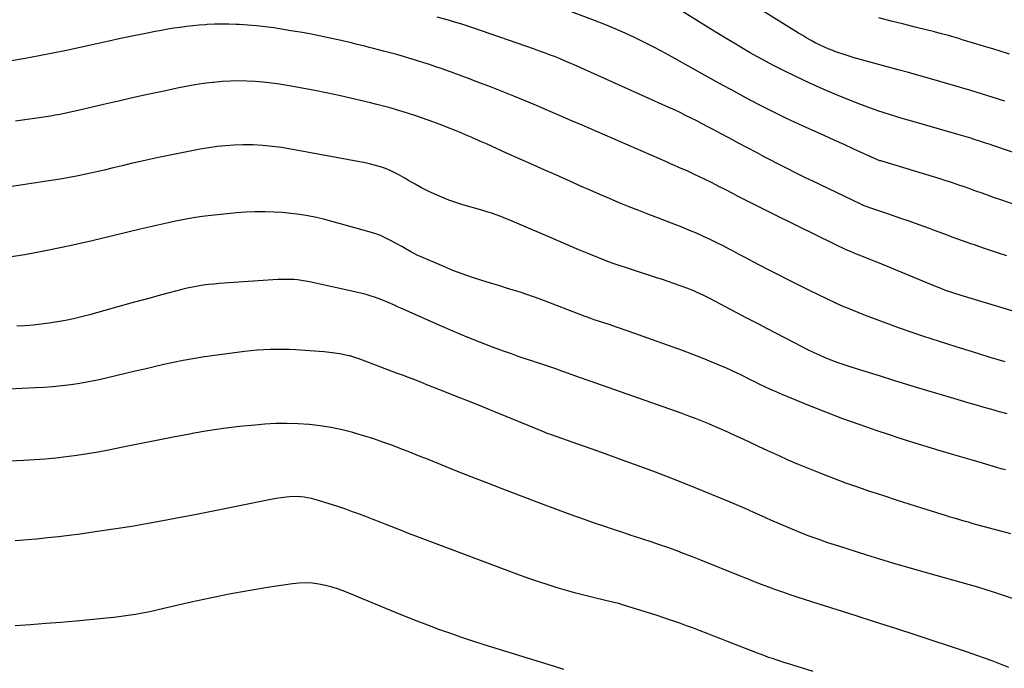
# Model space of a CAD drawing. Units: inches. Extents: x 1936735 to 1942133, y 390129 to 395443.
# Drawn here: x 1940492 to 1941138, y 393470 to 393894 of the extents above; entities that cross this region are included whole.
import ezdxf

# ---------------------------------------------------------------- set-up
doc = ezdxf.new("R2010")
doc.units = ezdxf.units.IN
doc.header["$MEASUREMENT"] = 0
doc.layers.add('7', color=7, linetype='Continuous')
doc.layers.add('8', color=7, linetype='Continuous')

msp = doc.modelspace()

# ---------------------------------------------------------------- linework, layer by layer
at = {"layer": '7', "color": 18}
for points in [[(1941138.15, 393841.09, 1854), (1941122.66, 393845.91, 1854), (1941115.88, 393848, 1854), (1941109.09, 393850.04, 1854), (1941102.28, 393852.04, 1854), (1941095.46, 393854, 1854), (1941088.63, 393855.92, 1854), (1941081.8, 393857.84, 1854), (1941074.97, 393859.74, 1854), (1941068.13, 393861.63, 1854), (1941039.42, 393869.53, 1854), (1941036.03, 393870.51, 1854), (1941032.66, 393871.55, 1854), (1941029.31, 393872.68, 1854), (1941025.99, 393873.87, 1854), (1941025.28, 393874.13, 1854), (1941022.35, 393875.29, 1854), (1941019.46, 393876.52, 1854), (1941016.61, 393877.87, 1854), (1941013.81, 393879.29, 1854), (1941011.04, 393880.81, 1854), (1941008.3, 393882.36, 1854), (1941005.59, 393883.96, 1854), (1941002.9, 393885.61, 1854), (1940955.48, 393915.25, 1854)], [(1941153.39, 393804.18, 1852), (1941130.86, 393811.81, 1852), (1941127.83, 393812.83, 1852), (1941124.79, 393813.84, 1852), (1941121.76, 393814.83, 1852), (1941118.72, 393815.81, 1852), (1941115.67, 393816.77, 1852), (1941112.62, 393817.71, 1852), (1941109.55, 393818.62, 1852), (1941106.49, 393819.52, 1852), (1941075.64, 393828.35, 1852), (1941071.43, 393829.57, 1852), (1941067.24, 393830.81, 1852), (1941063.05, 393832.09, 1852), (1941058.87, 393833.4, 1852), (1941054.72, 393834.77, 1852), (1941050.58, 393836.2, 1852), (1941046.48, 393837.72, 1852), (1941042.41, 393839.31, 1852), (1941027.81, 393845.2, 1852), (1941018.96, 393848.91, 1852), (1941010.19, 393852.77, 1852), (1941001.53, 393856.88, 1852), (1940992.94, 393861.14, 1852), (1940986.43, 393864.48, 1852), (1940981.18, 393867.24, 1852), (1940975.96, 393870.06, 1852), (1940970.8, 393872.98, 1852), (1940965.68, 393875.97, 1852), (1940960.59, 393879.02, 1852), (1940955.51, 393882.08, 1852), (1940950.45, 393885.17, 1852), (1940945.39, 393888.27, 1852), (1940917.34, 393905.57, 1852)], [(1941139.32, 393739.89, 1848), (1941134, 393741.58, 1848), (1941128.7, 393743.3, 1848), (1941123.41, 393745.08, 1848), (1941118.14, 393746.9, 1848), (1941116.41, 393747.51, 1848), (1941110.29, 393749.67, 1848), (1941104.18, 393751.87, 1848), (1941098.08, 393754.09, 1848), (1941091.99, 393756.35, 1848), (1941088.65, 393757.59, 1848), (1941082, 393760.03, 1848), (1941075.35, 393762.42, 1848), (1941068.67, 393764.75, 1848), (1941061.97, 393767.03, 1848), (1941050.22, 393770.96, 1848), (1941047.73, 393771.85, 1848), (1941045.28, 393772.84, 1848), (1941044.48, 393773.2, 1848), (1941043.68, 393773.57, 1848), (1941011.74, 393788.86, 1848), (1941007.84, 393790.74, 1848), (1941003.95, 393792.64, 1848), (1941000.06, 393794.56, 1848), (1940996.19, 393796.5, 1848), (1940992.32, 393798.46, 1848), (1940988.47, 393800.43, 1848), (1940984.62, 393802.43, 1848), (1940980.79, 393804.45, 1848), (1940975.27, 393807.36, 1848), (1940969.36, 393810.5, 1848), (1940963.44, 393813.64, 1848), (1940957.53, 393816.79, 1848), (1940951.62, 393819.95, 1848), (1940946.99, 393822.42, 1848), (1940943.39, 393824.33, 1848), (1940939.78, 393826.23, 1848), (1940936.16, 393828.1, 1848), (1940932.53, 393829.95, 1848), (1940928.88, 393831.76, 1848), (1940925.22, 393833.54, 1848), (1940921.53, 393835.27, 1848), (1940917.82, 393836.96, 1848), (1940855.83, 393864.76, 1848), (1940852.63, 393866.16, 1848), (1940849.42, 393867.54, 1848), (1940846.19, 393868.88, 1848), (1940842.95, 393870.19, 1848), (1940839.69, 393871.45, 1848), (1940836.42, 393872.69, 1848), (1940833.14, 393873.88, 1848), (1940829.84, 393875.05, 1848), (1940789.43, 393889.04, 1848), (1940785.46, 393890.37, 1848), (1940781.47, 393891.66, 1848), (1940777.47, 393892.87, 1848), (1940773.44, 393894.04, 1848), (1940766, 393896.13, 1848)], [(1941141.18, 393871.8, 1856), (1941135.67, 393873.51, 1856), (1941130.16, 393875.21, 1856), (1941124.64, 393876.89, 1856), (1941119.12, 393878.57, 1856), (1941110.08, 393881.3, 1856), (1941107.83, 393881.97, 1856), (1941103.32, 393883.29, 1856), (1941101.06, 393883.94, 1856), (1941096.52, 393885.18, 1856), (1941094.25, 393885.78, 1856), (1941091.97, 393886.36, 1856), (1941080.06, 393889.35, 1856), (1941071.83, 393891.43, 1856), (1941063.6, 393893.52, 1856), (1941055.38, 393895.62, 1856)], [(1941163.75, 393697.51, 1846), (1941109.47, 393713.75, 1846), (1941107.41, 393714.39, 1846), (1941105.35, 393715.05, 1846), (1941101.27, 393716.45, 1846), (1941099.24, 393717.19, 1846), (1941095.21, 393718.74, 1846), (1941093.2, 393719.55, 1846), (1941054.81, 393735.38, 1846), (1941052.5, 393736.32, 1846), (1941050.19, 393737.25, 1846), (1941045.54, 393739.06, 1846), (1941040.89, 393740.86, 1846), (1941036.81, 393742.56, 1846), (1941034.13, 393743.77, 1846), (1941032.8, 393744.39, 1846), (1941028.57, 393746.42, 1846), (1941025.13, 393748.07, 1846), (1941021.69, 393749.73, 1846), (1941018.26, 393751.4, 1846), (1941014.83, 393753.08, 1846), (1940987.37, 393766.55, 1846), (1940981.22, 393769.6, 1846), (1940975.09, 393772.68, 1846), (1940968.98, 393775.8, 1846), (1940962.88, 393778.96, 1846), (1940959.69, 393780.63, 1846), (1940955.19, 393782.95, 1846), (1940950.69, 393785.25, 1846), (1940946.16, 393787.52, 1846), (1940941.63, 393789.75, 1846), (1940937.86, 393791.6, 1846), (1940935.19, 393792.88, 1846), (1940932.51, 393794.13, 1846), (1940929.81, 393795.35, 1846), (1940927.1, 393796.54, 1846), (1940924.38, 393797.71, 1846), (1940921.66, 393798.88, 1846), (1940918.94, 393800.06, 1846), (1940916.22, 393801.24, 1846), (1940861.03, 393825.26, 1846), (1940853.58, 393828.5, 1846), (1940846.12, 393831.72, 1846), (1940838.66, 393834.93, 1846), (1940831.19, 393838.13, 1846), (1940823.7, 393841.28, 1846), (1940816.19, 393844.37, 1846), (1940808.65, 393847.38, 1846), (1940801.08, 393850.33, 1846), (1940792.6, 393853.59, 1846), (1940786.65, 393855.84, 1846), (1940780.7, 393858.05, 1846), (1940774.72, 393860.21, 1846), (1940768.72, 393862.33, 1846), (1940765.15, 393863.58, 1846), (1940760.92, 393865.02, 1846), (1940756.69, 393866.42, 1846), (1940752.43, 393867.76, 1846), (1940748.16, 393869.06, 1846), (1940743.87, 393870.3, 1846), (1940739.58, 393871.51, 1846), (1940735.27, 393872.68, 1846), (1940730.95, 393873.81, 1846), (1940724.38, 393875.5, 1846), (1940721.48, 393876.24, 1846), (1940718.57, 393876.98, 1846), (1940715.66, 393877.71, 1846), (1940712.75, 393878.43, 1846), (1940709.83, 393879.14, 1846), (1940706.91, 393879.84, 1846), (1940703.99, 393880.51, 1846), (1940701.06, 393881.17, 1846), (1940694.72, 393882.56, 1846), (1940688.61, 393883.85, 1846), (1940682.49, 393885.07, 1846), (1940676.34, 393886.17, 1846), (1940670.18, 393887.2, 1846), (1940658.97, 393888.97, 1846), (1940653.3, 393889.76, 1846), (1940647.61, 393890.43, 1846), (1940641.91, 393890.91, 1846), (1940636.2, 393891.26, 1846), (1940634.19, 393891.35, 1846), (1940629.47, 393891.48, 1846), (1940624.75, 393891.5, 1846), (1940620.04, 393891.37, 1846), (1940615.32, 393891.14, 1846), (1940614.17, 393891.06, 1846), (1940610.04, 393890.75, 1846), (1940605.9, 393890.37, 1846), (1940601.78, 393889.9, 1846), (1940597.67, 393889.38, 1846), (1940593.56, 393888.77, 1846), (1940589.46, 393888.12, 1846), (1940585.38, 393887.39, 1846), (1940581.3, 393886.61, 1846), (1940573.96, 393885.15, 1846), (1940566.22, 393883.59, 1846), (1940558.49, 393881.99, 1846), (1940550.77, 393880.35, 1846), (1940543.06, 393878.68, 1846), (1940531.98, 393876.24, 1846), (1940523.04, 393874.33, 1846), (1940514.08, 393872.49, 1846), (1940505.11, 393870.75, 1846), (1940496.12, 393869.08, 1846), (1940487.11, 393867.53, 1846)], [(1941138.23, 393670.46, 1844), (1941127.83, 393673.55, 1844), (1941116.93, 393676.85, 1844), (1941106.06, 393680.22, 1844), (1941095.22, 393683.7, 1844), (1941084.4, 393687.25, 1844), (1941077.27, 393689.63, 1844), (1941069.59, 393692.26, 1844), (1941061.94, 393694.98, 1844), (1941054.34, 393697.83, 1844), (1941046.78, 393700.76, 1844), (1941033.37, 393706.09, 1844), (1941032.53, 393706.43, 1844), (1941029.22, 393707.88, 1844), (1941027.58, 393708.65, 1844), (1941026.77, 393709.04, 1844), (1941010.58, 393716.92, 1844), (1941003.49, 393720.4, 1844), (1940996.42, 393723.92, 1844), (1940989.37, 393727.5, 1844), (1940982.35, 393731.12, 1844), (1940977.8, 393733.48, 1844), (1940973.07, 393735.95, 1844), (1940968.34, 393738.43, 1844), (1940963.62, 393740.92, 1844), (1940958.9, 393743.42, 1844), (1940958.17, 393743.81, 1844), (1940953.81, 393746.08, 1844), (1940949.41, 393748.3, 1844), (1940944.98, 393750.44, 1844), (1940940.52, 393752.53, 1844), (1940936.02, 393754.53, 1844), (1940931.5, 393756.47, 1844), (1940926.94, 393758.32, 1844), (1940922.35, 393760.11, 1844), (1940911.13, 393764.37, 1844), (1940904.66, 393766.85, 1844), (1940898.2, 393769.38, 1844), (1940891.77, 393771.95, 1844), (1940885.35, 393774.57, 1844), (1940878.96, 393777.23, 1844), (1940872.58, 393779.94, 1844), (1940866.22, 393782.7, 1844), (1940859.88, 393785.5, 1844), (1940858.12, 393786.29, 1844), (1940850.91, 393789.51, 1844), (1940843.7, 393792.73, 1844), (1940836.49, 393795.95, 1844), (1940829.28, 393799.16, 1844), (1940811.52, 393807.07, 1844), (1940808.21, 393808.55, 1844), (1940804.9, 393810.04, 1844), (1940801.6, 393811.53, 1844), (1940798.3, 393813.03, 1844), (1940795, 393814.52, 1844), (1940791.69, 393815.99, 1844), (1940788.36, 393817.43, 1844), (1940785.03, 393818.85, 1844), (1940782.25, 393820.02, 1844), (1940777.5, 393821.98, 1844), (1940772.73, 393823.88, 1844), (1940767.94, 393825.71, 1844), (1940763.12, 393827.48, 1844), (1940756.32, 393829.92, 1844), (1940752.13, 393831.39, 1844), (1940747.92, 393832.8, 1844), (1940743.69, 393834.14, 1844), (1940739.45, 393835.43, 1844), (1940735.18, 393836.65, 1844), (1940730.9, 393837.81, 1844), (1940726.6, 393838.9, 1844), (1940722.28, 393839.93, 1844), (1940702.72, 393844.44, 1844), (1940694.33, 393846.29, 1844), (1940685.93, 393848.03, 1844), (1940677.49, 393849.61, 1844), (1940669.03, 393851.08, 1844), (1940662.74, 393852.11, 1844), (1940657.4, 393852.88, 1844), (1940652.05, 393853.51, 1844), (1940646.68, 393853.94, 1844), (1940641.29, 393854.24, 1844), (1940635.9, 393854.31, 1844), (1940630.51, 393854.22, 1844), (1940625.14, 393853.88, 1844), (1940619.77, 393853.38, 1844), (1940618.82, 393853.27, 1844), (1940613, 393852.51, 1844), (1940607.19, 393851.65, 1844), (1940601.41, 393850.62, 1844), (1940595.65, 393849.49, 1844), (1940587.18, 393847.7, 1844), (1940577.2, 393845.56, 1844), (1940567.24, 393843.37, 1844), (1940557.29, 393841.11, 1844), (1940547.34, 393838.8, 1844), (1940530.67, 393834.88, 1844), (1940527.69, 393834.2, 1844), (1940524.7, 393833.55, 1844), (1940521.71, 393832.95, 1844), (1940518.71, 393832.37, 1844), (1940515.7, 393831.84, 1844), (1940512.69, 393831.33, 1844), (1940509.67, 393830.86, 1844), (1940506.64, 393830.41, 1844), (1940489.72, 393828.02, 1844)], [(1941139.57, 393636.41, 1842), (1941134.56, 393637.74, 1842), (1941129.56, 393639.12, 1842), (1941124.57, 393640.52, 1842), (1941119.58, 393641.95, 1842), (1941114.6, 393643.39, 1842), (1941109.63, 393644.86, 1842), (1941104.66, 393646.34, 1842), (1941083.91, 393652.58, 1842), (1941074.57, 393655.4, 1842), (1941065.25, 393658.25, 1842), (1941055.93, 393661.13, 1842), (1941046.62, 393664.03, 1842), (1941035.97, 393667.37, 1842), (1941032.01, 393668.67, 1842), (1941028.08, 393670.04, 1842), (1941024.18, 393671.52, 1842), (1941020.31, 393673.06, 1842), (1941016.49, 393674.71, 1842), (1941012.69, 393676.43, 1842), (1941008.94, 393678.24, 1842), (1941005.22, 393680.12, 1842), (1940983, 393691.71, 1842), (1940975.98, 393695.39, 1842), (1940968.96, 393699.06, 1842), (1940961.94, 393702.75, 1842), (1940954.93, 393706.45, 1842), (1940945.25, 393711.56, 1842), (1940940.88, 393713.78, 1842), (1940936.44, 393715.86, 1842), (1940934.19, 393716.84, 1842), (1940929.64, 393718.67, 1842), (1940927.34, 393719.51, 1842), (1940924.7, 393720.45, 1842), (1940921.06, 393721.72, 1842), (1940917.41, 393722.97, 1842), (1940913.76, 393724.19, 1842), (1940910.1, 393725.4, 1842), (1940880.17, 393735.15, 1842), (1940879.68, 393735.32, 1842), (1940878.47, 393735.77, 1842), (1940878.23, 393735.86, 1842), (1940865.5, 393741.09, 1842), (1940858.89, 393743.82, 1842), (1940852.3, 393746.58, 1842), (1940845.73, 393749.38, 1842), (1940839.17, 393752.2, 1842), (1940819.74, 393760.6, 1842), (1940816.76, 393761.87, 1842), (1940813.75, 393763.12, 1842), (1940810.74, 393764.32, 1842), (1940807.71, 393765.49, 1842), (1940804.66, 393766.6, 1842), (1940801.59, 393767.67, 1842), (1940798.5, 393768.66, 1842), (1940795.39, 393769.6, 1842), (1940782.83, 393773.24, 1842), (1940778.18, 393774.7, 1842), (1940773.58, 393776.31, 1842), (1940769.05, 393778.12, 1842), (1940764.58, 393780.08, 1842), (1940760.18, 393782.2, 1842), (1940755.83, 393784.41, 1842), (1940751.55, 393786.76, 1842), (1940747.31, 393789.19, 1842), (1940744.42, 393790.91, 1842), (1940741.43, 393792.59, 1842), (1940738.39, 393794.16, 1842), (1940735.28, 393795.57, 1842), (1940732.11, 393796.88, 1842), (1940728.88, 393798.02, 1842), (1940725.62, 393799.04, 1842), (1940722.3, 393799.88, 1842), (1940718.95, 393800.6, 1842), (1940670.19, 393809.67, 1842), (1940664.05, 393810.67, 1842), (1940657.89, 393811.48, 1842), (1940651.7, 393812.01, 1842), (1940645.49, 393812.37, 1842), (1940644.27, 393812.41, 1842), (1940638.66, 393812.46, 1842), (1940633.07, 393812.32, 1842), (1940627.49, 393811.9, 1842), (1940621.92, 393811.3, 1842), (1940616.36, 393810.5, 1842), (1940610.82, 393809.62, 1842), (1940605.3, 393808.61, 1842), (1940599.8, 393807.54, 1842), (1940583.44, 393804.15, 1842), (1940577.48, 393802.88, 1842), (1940571.52, 393801.57, 1842), (1940565.58, 393800.19, 1842), (1940559.65, 393798.76, 1842), (1940553.72, 393797.33, 1842), (1940547.78, 393795.93, 1842), (1940541.83, 393794.58, 1842), (1940535.87, 393793.27, 1842), (1940535.77, 393793.25, 1842), (1940529.75, 393792.01, 1842), (1940523.71, 393790.84, 1842), (1940517.66, 393789.79, 1842), (1940511.58, 393788.82, 1842), (1940494.44, 393786.23, 1842), (1940479.79, 393784.02, 1842)], [(1941142, 393557.71, 1838), (1941135.43, 393559.53, 1838), (1941119.8, 393563.76, 1838), (1941117.29, 393564.44, 1838), (1941114.79, 393565.13, 1838), (1941112.28, 393565.84, 1838), (1941109.79, 393566.55, 1838), (1941107.29, 393567.28, 1838), (1941104.8, 393568.01, 1838), (1941102.31, 393568.77, 1838), (1941099.83, 393569.54, 1838), (1941083.63, 393574.64, 1838), (1941075.3, 393577.27, 1838), (1941066.99, 393579.93, 1838), (1941058.68, 393582.63, 1838), (1941050.38, 393585.35, 1838), (1941049.68, 393585.58, 1838), (1941041.76, 393588.27, 1838), (1941033.87, 393591.05, 1838), (1941026.03, 393593.96, 1838), (1941018.23, 393596.96, 1838), (1941015.96, 393597.85, 1838), (1941009.33, 393600.52, 1838), (1941002.73, 393603.26, 1838), (1940996.17, 393606.1, 1838), (1940989.63, 393609, 1838), (1940988.64, 393609.45, 1838), (1940982.63, 393612.19, 1838), (1940976.62, 393614.94, 1838), (1940970.63, 393617.73, 1838), (1940964.65, 393620.53, 1838), (1940961.15, 393622.18, 1838), (1940956.91, 393624.14, 1838), (1940952.65, 393626.06, 1838), (1940948.36, 393627.93, 1838), (1940944.06, 393629.75, 1838), (1940939.73, 393631.51, 1838), (1940935.38, 393633.23, 1838), (1940931.01, 393634.87, 1838), (1940926.62, 393636.46, 1838), (1940866.27, 393657.8, 1838), (1940864.42, 393658.45, 1838), (1940860.71, 393659.74, 1838), (1940856.36, 393661.22, 1838), (1940853.92, 393662.07, 1838), (1940851.48, 393662.95, 1838), (1940849.05, 393663.83, 1838), (1940847.84, 393664.26, 1838), (1940843.73, 393665.73, 1838), (1940840.45, 393666.88, 1838), (1940837.16, 393668.02, 1838), (1940833.87, 393669.11, 1838), (1940830.56, 393670.19, 1838), (1940828.14, 393670.97, 1838), (1940823.63, 393672.45, 1838), (1940819.13, 393673.97, 1838), (1940814.66, 393675.55, 1838), (1940810.19, 393677.17, 1838), (1940802.35, 393680.08, 1838), (1940794.01, 393683.27, 1838), (1940785.71, 393686.56, 1838), (1940777.48, 393690, 1838), (1940769.28, 393693.55, 1838), (1940742.15, 393705.6, 1838), (1940740.1, 393706.51, 1838), (1940738.05, 393707.42, 1838), (1940733.95, 393709.24, 1838), (1940729.81, 393710.97, 1838), (1940725.6, 393712.5, 1838), (1940722.06, 393713.66, 1838), (1940719.44, 393714.43, 1838), (1940716.79, 393715.12, 1838), (1940714.13, 393715.75, 1838), (1940682.29, 393722.75, 1838), (1940679.73, 393723.25, 1838), (1940677.17, 393723.67, 1838), (1940674.58, 393723.98, 1838), (1940671.99, 393724.21, 1838), (1940669.38, 393724.32, 1838), (1940666.78, 393724.37, 1838), (1940664.18, 393724.32, 1838), (1940661.57, 393724.19, 1838), (1940623.22, 393721.59, 1838), (1940619.69, 393721.3, 1838), (1940616.17, 393720.94, 1838), (1940612.66, 393720.49, 1838), (1940609.15, 393719.97, 1838), (1940605.67, 393719.35, 1838), (1940602.2, 393718.65, 1838), (1940598.75, 393717.85, 1838), (1940595.32, 393716.96, 1838), (1940590.4, 393715.61, 1838), (1940584.52, 393714, 1838), (1940578.64, 393712.39, 1838), (1940572.76, 393710.77, 1838), (1940566.88, 393709.15, 1838), (1940538.2, 393701.23, 1838), (1940532.98, 393699.88, 1838), (1940527.74, 393698.63, 1838), (1940522.46, 393697.54, 1838), (1940517.15, 393696.55, 1838), (1940517.04, 393696.53, 1838), (1940511.76, 393695.72, 1838), (1940506.48, 393695.01, 1838), (1940501.17, 393694.46, 1838), (1940495.86, 393694.02, 1838), (1940490.53, 393693.68, 1838)], [(1941143.63, 393515.34, 1836), (1941135.92, 393517.91, 1836), (1941131.25, 393519.4, 1836), (1941125.84, 393521.1, 1836), (1941120.41, 393522.77, 1836), (1941114.97, 393524.37, 1836), (1941109.51, 393525.93, 1836), (1941104.04, 393527.46, 1836), (1941098.58, 393528.99, 1836), (1941093.11, 393530.52, 1836), (1941087.64, 393532.04, 1836), (1941081.56, 393533.74, 1836), (1941073.06, 393536.16, 1836), (1941064.58, 393538.63, 1836), (1941056.12, 393541.19, 1836), (1941047.68, 393543.8, 1836), (1941028.56, 393549.84, 1836), (1941022.08, 393551.96, 1836), (1941015.65, 393554.19, 1836), (1941009.27, 393556.57, 1836), (1941002.93, 393559.05, 1836), (1941001.7, 393559.54, 1836), (1940996.01, 393561.89, 1836), (1940990.35, 393564.28, 1836), (1940984.71, 393566.76, 1836), (1940979.1, 393569.28, 1836), (1940973.49, 393571.81, 1836), (1940967.86, 393574.3, 1836), (1940962.21, 393576.73, 1836), (1940956.54, 393579.11, 1836), (1940940.96, 393585.54, 1836), (1940930.37, 393589.84, 1836), (1940919.75, 393594.05, 1836), (1940909.07, 393598.13, 1836), (1940898.36, 393602.11, 1836), (1940895.45, 393603.17, 1836), (1940886.16, 393606.54, 1836), (1940876.86, 393609.89, 1836), (1940867.55, 393613.2, 1836), (1940858.23, 393616.48, 1836), (1940841.04, 393622.5, 1836), (1940840.31, 393622.76, 1836), (1940838.86, 393623.3, 1836), (1940835.28, 393624.73, 1836), (1940811.23, 393634.67, 1836), (1940803.25, 393637.95, 1836), (1940795.25, 393641.2, 1836), (1940787.23, 393644.4, 1836), (1940779.2, 393647.58, 1836), (1940771.02, 393650.8, 1836), (1940767.07, 393652.35, 1836), (1940763.13, 393653.89, 1836), (1940759.18, 393655.44, 1836), (1940755.24, 393656.98, 1836), (1940751.29, 393658.52, 1836), (1940747.34, 393660.04, 1836), (1940743.38, 393661.56, 1836), (1940739.42, 393663.06, 1836), (1940714.24, 393672.58, 1836), (1940713.4, 393672.89, 1836), (1940710.85, 393673.74, 1836), (1940709.12, 393674.23, 1836), (1940708.25, 393674.43, 1836), (1940707.37, 393674.6, 1836), (1940702.33, 393675.54, 1836), (1940698.92, 393676.11, 1836), (1940695.5, 393676.59, 1836), (1940692.06, 393676.96, 1836), (1940688.61, 393677.23, 1836), (1940673.39, 393678.18, 1836), (1940669.18, 393678.38, 1836), (1940664.97, 393678.5, 1836), (1940660.76, 393678.5, 1836), (1940656.55, 393678.42, 1836), (1940652.34, 393678.22, 1836), (1940648.14, 393677.94, 1836), (1940643.95, 393677.54, 1836), (1940639.76, 393677.07, 1836), (1940618.52, 393674.37, 1836), (1940612.15, 393673.47, 1836), (1940605.81, 393672.45, 1836), (1940599.49, 393671.26, 1836), (1940593.2, 393669.95, 1836), (1940586.92, 393668.54, 1836), (1940580.65, 393667.12, 1836), (1940574.38, 393665.67, 1836), (1940568.11, 393664.2, 1836), (1940549.14, 393659.72, 1836), (1940543.38, 393658.45, 1836), (1940537.6, 393657.3, 1836), (1940531.79, 393656.31, 1836), (1940525.96, 393655.43, 1836), (1940520.1, 393654.71, 1836), (1940514.24, 393654.1, 1836), (1940508.36, 393653.64, 1836), (1940502.48, 393653.28, 1836), (1940459.76, 393651.23, 1836)], [(1941140.72, 393470.21, 1834), (1941135.21, 393472.46, 1834), (1941129.65, 393474.57, 1834), (1941124.04, 393476.59, 1834), (1941112.92, 393480.45, 1834), (1941101.71, 393484.28, 1834), (1941090.48, 393488.05, 1834), (1941079.22, 393491.74, 1834), (1941067.94, 393495.36, 1834), (1941063.78, 393496.68, 1834), (1941051.91, 393500.45, 1834), (1941040.04, 393504.22, 1834), (1941028.18, 393508.01, 1834), (1941016.31, 393511.8, 1834), (1941002.05, 393516.36, 1834), (1940997.33, 393517.91, 1834), (1940992.63, 393519.51, 1834), (1940987.95, 393521.17, 1834), (1940983.29, 393522.87, 1834), (1940978.64, 393524.63, 1834), (1940974.01, 393526.41, 1834), (1940969.39, 393528.22, 1834), (1940964.77, 393530.06, 1834), (1940938.73, 393540.57, 1834), (1940933.36, 393542.69, 1834), (1940927.97, 393544.77, 1834), (1940922.56, 393546.77, 1834), (1940917.13, 393548.73, 1834), (1940911.68, 393550.63, 1834), (1940906.22, 393552.5, 1834), (1940900.74, 393554.33, 1834), (1940895.26, 393556.13, 1834), (1940893.86, 393556.58, 1834), (1940887.68, 393558.61, 1834), (1940881.5, 393560.66, 1834), (1940875.34, 393562.75, 1834), (1940869.19, 393564.87, 1834), (1940862.63, 393567.16, 1834), (1940853.22, 393570.49, 1834), (1940843.83, 393573.88, 1834), (1940834.48, 393577.36, 1834), (1940825.14, 393580.89, 1834), (1940808.68, 393587.21, 1834), (1940798.54, 393591.14, 1834), (1940788.41, 393595.1, 1834), (1940778.31, 393599.1, 1834), (1940768.21, 393603.15, 1834), (1940759.64, 393606.6, 1834), (1940753.84, 393608.93, 1834), (1940748.03, 393611.23, 1834), (1940742.2, 393613.49, 1834), (1940736.36, 393615.73, 1834), (1940730.5, 393617.88, 1834), (1940724.59, 393619.92, 1834), (1940718.64, 393621.8, 1834), (1940712.64, 393623.58, 1834), (1940710.7, 393624.12, 1834), (1940703.68, 393625.9, 1834), (1940696.6, 393627.41, 1834), (1940689.46, 393628.54, 1834), (1940682.27, 393629.4, 1834), (1940682.16, 393629.41, 1834), (1940674.88, 393629.89, 1834), (1940667.6, 393630.12, 1834), (1940660.31, 393629.96, 1834), (1940653.02, 393629.53, 1834), (1940646.8, 393629.01, 1834), (1940636.43, 393627.97, 1834), (1940626.08, 393626.73, 1834), (1940615.78, 393625.17, 1834), (1940605.5, 393623.4, 1834), (1940604, 393623.12, 1834), (1940593, 393621.03, 1834), (1940582.01, 393618.9, 1834), (1940571.03, 393616.72, 1834), (1940560.05, 393614.52, 1834), (1940550.63, 393612.6, 1834), (1940543.76, 393611.28, 1834), (1940536.86, 393610.08, 1834), (1940529.94, 393609.05, 1834), (1940523, 393608.14, 1834), (1940516.04, 393607.38, 1834), (1940509.08, 393606.73, 1834), (1940502.09, 393606.24, 1834), (1940495.1, 393605.85, 1834), (1940470.72, 393604.76, 1834)], [(1941012.39, 393467.62, 1832), (1940995.71, 393472.82, 1832), (1940993.21, 393473.61, 1832), (1940990.71, 393474.41, 1832), (1940988.21, 393475.23, 1832), (1940985.72, 393476.07, 1832), (1940983.24, 393476.93, 1832), (1940980.77, 393477.81, 1832), (1940978.31, 393478.72, 1832), (1940975.86, 393479.65, 1832), (1940956.38, 393487.22, 1832), (1940951.91, 393488.97, 1832), (1940947.44, 393490.71, 1832), (1940942.97, 393492.45, 1832), (1940938.49, 393494.2, 1832), (1940934.01, 393495.92, 1832), (1940929.52, 393497.61, 1832), (1940925.01, 393499.24, 1832), (1940920.48, 393500.83, 1832), (1940919.57, 393501.15, 1832), (1940914.57, 393502.85, 1832), (1940909.56, 393504.51, 1832), (1940904.53, 393506.12, 1832), (1940899.49, 393507.7, 1832), (1940887.54, 393511.38, 1832), (1940886.74, 393511.62, 1832), (1940885.12, 393512.08, 1832), (1940881.85, 393512.9, 1832), (1940881.03, 393513.09, 1832), (1940869.25, 393515.81, 1832), (1940863.08, 393517.31, 1832), (1940856.94, 393518.89, 1832), (1940850.83, 393520.6, 1832), (1940844.74, 393522.41, 1832), (1940838.69, 393524.33, 1832), (1940832.66, 393526.33, 1832), (1940826.67, 393528.43, 1832), (1940820.71, 393530.6, 1832), (1940756.71, 393554.54, 1832), (1940752.02, 393556.31, 1832), (1940747.33, 393558.1, 1832), (1940742.66, 393559.91, 1832), (1940737.98, 393561.73, 1832), (1940737.62, 393561.88, 1832), (1940733.13, 393563.64, 1832), (1940728.65, 393565.4, 1832), (1940724.15, 393567.15, 1832), (1940719.66, 393568.9, 1832), (1940715.15, 393570.6, 1832), (1940710.63, 393572.26, 1832), (1940706.07, 393573.84, 1832), (1940701.51, 393575.38, 1832), (1940688.34, 393579.68, 1832), (1940683.68, 393580.97, 1832), (1940678.92, 393581.81, 1832), (1940674.11, 393582.15, 1832), (1940669.29, 393581.94, 1832), (1940667.26, 393581.73, 1832), (1940663.84, 393581.33, 1832), (1940660.43, 393580.87, 1832), (1940657.04, 393580.29, 1832), (1940653.66, 393579.65, 1832), (1940638.74, 393576.58, 1832), (1940627.91, 393574.37, 1832), (1940617.07, 393572.19, 1832), (1940606.22, 393570.05, 1832), (1940595.37, 393567.94, 1832), (1940589.82, 393566.87, 1832), (1940577.89, 393564.67, 1832), (1940565.94, 393562.6, 1832), (1940553.95, 393560.74, 1832), (1940541.94, 393559.01, 1832), (1940532.06, 393557.67, 1832), (1940524.97, 393556.75, 1832), (1940517.87, 393555.89, 1832), (1940510.76, 393555.12, 1832), (1940503.64, 393554.4, 1832), (1940500.46, 393554.1, 1832), (1940494.93, 393553.6, 1832), (1940489.39, 393553.15, 1832)]]:
    msp.add_polyline3d(points, dxfattribs=at)
at = {"layer": '8', "color": 18}
for points in [[(1941145.56, 393772.95, 1850), (1941135.42, 393776.44, 1850), (1941131.33, 393777.85, 1850), (1941127.26, 393779.28, 1850), (1941123.18, 393780.72, 1850), (1941119.12, 393782.18, 1850), (1941115.85, 393783.35, 1850), (1941113.41, 393784.22, 1850), (1941110.98, 393785.08, 1850), (1941108.54, 393785.93, 1850), (1941106.1, 393786.76, 1850), (1941103.65, 393787.58, 1850), (1941101.19, 393788.39, 1850), (1941098.73, 393789.17, 1850), (1941096.26, 393789.93, 1850), (1941056.75, 393801.9, 1850), (1941056.19, 393802.08, 1850), (1941054.56, 393802.74, 1850), (1941039.2, 393809.73, 1850), (1941032.71, 393812.68, 1850), (1941026.22, 393815.61, 1850), (1941019.71, 393818.53, 1850), (1941013.21, 393821.44, 1850), (1941011.72, 393822.1, 1850), (1941005.97, 393824.69, 1850), (1941000.23, 393827.33, 1850), (1940994.52, 393830.02, 1850), (1940988.82, 393832.75, 1850), (1940983.16, 393835.54, 1850), (1940977.53, 393838.39, 1850), (1940971.93, 393841.31, 1850), (1940966.36, 393844.29, 1850), (1940964.74, 393845.17, 1850), (1940958.84, 393848.39, 1850), (1940952.96, 393851.62, 1850), (1940947.09, 393854.88, 1850), (1940941.22, 393858.15, 1850), (1940921.77, 393869.07, 1850), (1940915.37, 393872.57, 1850), (1940908.94, 393875.97, 1850), (1940902.43, 393879.25, 1850), (1940895.87, 393882.43, 1850), (1940889.25, 393885.47, 1850), (1940882.58, 393888.4, 1850), (1940875.85, 393891.17, 1850), (1940869.07, 393893.84, 1850), (1940852.25, 393900.24, 1850)], [(1941138.43, 393599.62, 1840), (1941135.6, 393600.44, 1840), (1941132.77, 393601.26, 1840), (1941123.4, 393603.96, 1840), (1941115.89, 393606.13, 1840), (1941108.38, 393608.33, 1840), (1941100.88, 393610.55, 1840), (1941093.39, 393612.8, 1840), (1941092.77, 393612.98, 1840), (1941084.99, 393615.37, 1840), (1941077.21, 393617.79, 1840), (1941069.46, 393620.28, 1840), (1941061.71, 393622.81, 1840), (1941054.47, 393625.2, 1840), (1941043.17, 393629.07, 1840), (1941031.92, 393633.1, 1840), (1941020.75, 393637.37, 1840), (1941009.65, 393641.79, 1840), (1940992.03, 393649.03, 1840), (1940988.22, 393650.65, 1840), (1940984.44, 393652.31, 1840), (1940980.69, 393654.06, 1840), (1940976.97, 393655.87, 1840), (1940974.18, 393657.26, 1840), (1940971.87, 393658.41, 1840), (1940969.57, 393659.56, 1840), (1940967.27, 393660.71, 1840), (1940964.96, 393661.86, 1840), (1940962.65, 393662.98, 1840), (1940960.32, 393664.08, 1840), (1940957.97, 393665.13, 1840), (1940955.61, 393666.15, 1840), (1940947.03, 393669.75, 1840), (1940940.35, 393672.49, 1840), (1940933.64, 393675.15, 1840), (1940926.89, 393677.71, 1840), (1940920.11, 393680.2, 1840), (1940901.13, 393687, 1840), (1940895.53, 393688.98, 1840), (1940889.93, 393690.94, 1840), (1940884.31, 393692.85, 1840), (1940878.68, 393694.74, 1840), (1940868.88, 393697.99, 1840), (1940866.68, 393698.75, 1840), (1940863.77, 393699.82, 1840), (1940863.05, 393700.1, 1840), (1940833.49, 393711.4, 1840), (1940829.14, 393713.01, 1840), (1940824.77, 393714.56, 1840), (1940820.36, 393716, 1840), (1940815.94, 393717.39, 1840), (1940811.49, 393718.73, 1840), (1940807.05, 393720.07, 1840), (1940802.61, 393721.41, 1840), (1940798.17, 393722.76, 1840), (1940794.63, 393723.83, 1840), (1940788.46, 393725.82, 1840), (1940782.34, 393727.94, 1840), (1940776.29, 393730.27, 1840), (1940770.3, 393732.73, 1840), (1940755.63, 393739.03, 1840), (1940753.44, 393740.03, 1840), (1940749.17, 393742.22, 1840), (1940745.02, 393744.65, 1840), (1940742.94, 393745.86, 1840), (1940738.73, 393748.19, 1840), (1940735.99, 393749.67, 1840), (1940732.46, 393751.43, 1840), (1940728.86, 393753.02, 1840), (1940725.16, 393754.38, 1840), (1940721.4, 393755.57, 1840), (1940697.89, 393762.16, 1840), (1940692.42, 393763.59, 1840), (1940686.92, 393764.87, 1840), (1940681.37, 393765.94, 1840), (1940675.8, 393766.87, 1840), (1940670.19, 393767.57, 1840), (1940664.57, 393768.12, 1840), (1940658.93, 393768.42, 1840), (1940653.28, 393768.57, 1840), (1940652.53, 393768.58, 1840), (1940646.5, 393768.51, 1840), (1940640.48, 393768.3, 1840), (1940634.46, 393767.89, 1840), (1940628.46, 393767.35, 1840), (1940617.95, 393766.21, 1840), (1940612.07, 393765.49, 1840), (1940606.21, 393764.64, 1840), (1940600.37, 393763.63, 1840), (1940594.55, 393762.5, 1840), (1940588.76, 393761.25, 1840), (1940582.97, 393759.97, 1840), (1940577.19, 393758.64, 1840), (1940571.43, 393757.26, 1840), (1940539.95, 393749.62, 1840), (1940525.27, 393746.27, 1840), (1940510.54, 393743.2, 1840), (1940495.73, 393740.55, 1840), (1940480.86, 393738.17, 1840)], [(1940849.15, 393469.01, 1830), (1940842.98, 393470.86, 1830), (1940796.09, 393485.41, 1830), (1940788.81, 393487.73, 1830), (1940781.56, 393490.13, 1830), (1940774.34, 393492.65, 1830), (1940767.16, 393495.24, 1830), (1940760, 393497.93, 1830), (1940752.87, 393500.67, 1830), (1940745.76, 393503.49, 1830), (1940738.68, 393506.35, 1830), (1940705.46, 393519.99, 1830), (1940701.33, 393521.53, 1830), (1940697.16, 393522.89, 1830), (1940692.9, 393523.97, 1830), (1940688.59, 393524.88, 1830), (1940684.24, 393525.43, 1830), (1940679.88, 393525.69, 1830), (1940675.52, 393525.53, 1830), (1940671.16, 393525.09, 1830), (1940654.75, 393522.62, 1830), (1940642.21, 393520.57, 1830), (1940629.71, 393518.32, 1830), (1940617.27, 393515.77, 1830), (1940604.86, 393513.02, 1830), (1940586.95, 393508.82, 1830), (1940582.3, 393507.78, 1830), (1940577.64, 393506.79, 1830), (1940572.97, 393505.89, 1830), (1940568.29, 393505.05, 1830), (1940563.58, 393504.3, 1830), (1940558.87, 393503.63, 1830), (1940554.15, 393503.06, 1830), (1940549.42, 393502.56, 1830), (1940529.49, 393500.69, 1830), (1940519.51, 393499.81, 1830), (1940509.53, 393498.99, 1830), (1940499.55, 393498.27, 1830), (1940489.56, 393497.62, 1830)]]:
    msp.add_polyline3d(points, dxfattribs=at)

doc.saveas('drawing.dxf')
